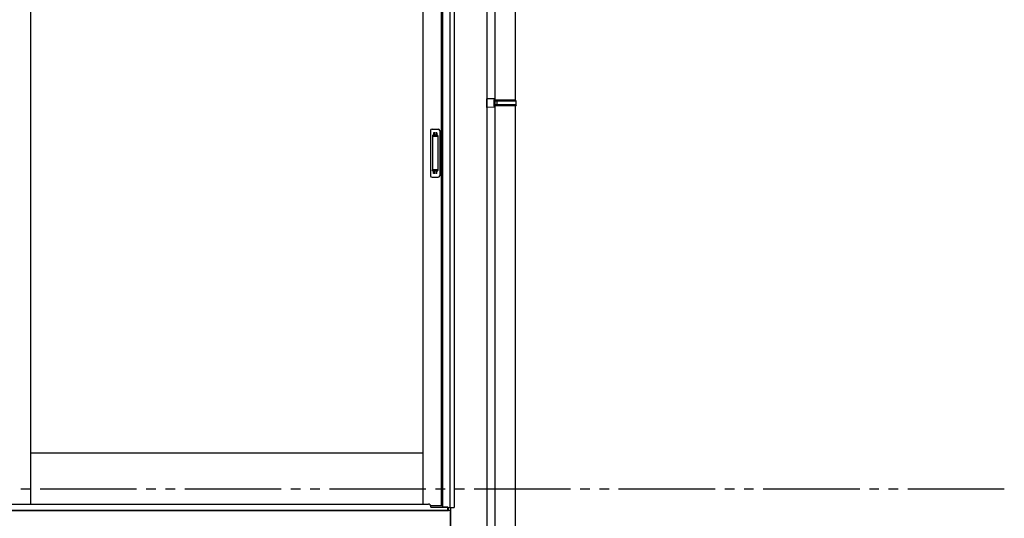
# Model space of a CAD drawing. Extents: x 0 to 15840, y 0 to 25654.
# Drawn here: x 7998 to 10040, y 13716 to 14751 of the extents above; entities that cross this region are included whole.
import ezdxf

# ---------------------------------------------------------------- set-up
doc = ezdxf.new("R2010")
doc.units = 0
doc.linetypes.add('YDIVIDE_1', pattern=[15, 10, -1, 1, -1, 1, -1])
doc.linetypes.add('YHIDDEN_1', pattern=[4, 3, -1])
doc.layers.add('YKK_A1', color=4, linetype='CONTINUOUS', lineweight=30)

msp = doc.modelspace()

# ---------------------------------------------------------------- linework, layer by layer
at = {"layer": 'YKK_A1'}
for p, q in [((8890.1, 15691.9), (8890.1, 13737.7)), ((8898.9, 15691.1), (8898.9, 13737.7)), ((8020.1, 15680.7), (8020.1, 13745.2)), ((8833.9, 15680.7), (8833.9, 13745.2)), ((8871.7, 15680.7), (8871.7, 13741.7)), ((8874.9, 15680.7), (8874.9, 13739.2)), ((8966.4, 15683.2), (8966.4, 13218.7)), ((8983.4, 15471.7), (8983.4, 13318.7)), ((9025.4, 15471.7), (9025.4, 14583.7)), ((9025.4, 14571.7), (9025.4, 13683.7)), ((8020.1, 13851.7), (8833.9, 13851.7)), ((8891.4, 13731.7), (5326.4, 13731.7)), ((8874.9, 13741.7), (8850.2, 13741.7)), ((8874.9, 13739.2), (8885.9, 13739.2)), ((8885.9, 13731.7), (8885.9, 13739.2)), ((8885.9, 13731.7), (8887, 13731.7)), ((8887, 13731.7), (8887, 13737.7)), ((8887, 13737.7), (8898.9, 13737.7)), ((8891.4, 13737.7), (8891.4, 13731.7)), ((8891.4, 13731.7), (8891.4, 13218.7)), ((8891.4, 13586.7), (8891.4, 13731.7))]:
    msp.add_line(p, q, dxfattribs=at)
at = {"layer": 'YKK_A1', "linetype": 'Continuous', "ltscale": 20}
for p, q in [((8983.4, 14586.2), (8966.4, 14586.7)), ((8966.4, 14568.7), (8966.4, 14586.7)), ((8983.4, 14584.2), (8981.4, 14584.2)), ((8981.4, 14584.2), (8981.4, 14571.2)), ((9026.4, 14583.7), (8981.4, 14583.7)), ((8983.4, 14586.2), (8983.4, 14584.2)), ((8983.4, 14583.7), (8983.4, 14571.7)), ((8987.9, 14581.7), (8988.3, 14583.7)), ((9027.4, 14581.7), (9026.4, 14583.7)), ((8983.4, 14569.2), (8966.4, 14568.7)), ((9026.4, 14571.7), (8981.4, 14571.7)), ((8983.4, 14571.2), (8981.4, 14571.2)), ((9027.4, 14581.7), (8983.4, 14581.7)), ((9027.4, 14573.7), (8983.4, 14573.7)), ((8983.4, 14571.2), (8983.4, 14569.2)), ((8987.9, 14573.7), (8987.9, 14581.7)), ((8987.9, 14573.7), (8988.3, 14571.7)), ((9027.4, 14573.7), (9026.4, 14571.7)), ((9027.4, 14573.7), (9027.4, 14581.7))]:
    msp.add_line(p, q, dxfattribs=at)
at = {"layer": 'YKK_A1', "linetype": 'Continuous', "ltscale": 0.5}
for p, q in [((8852.9, 14523.7), (8865.9, 14523.7)), ((8849.9, 14520.7), (8849.9, 14426.7)), ((8853.7, 14509.7), (8853.7, 14437.7)), ((8853.8, 14510.2), (8854, 14508.3)), ((8854, 14507.3), (8854, 14440.1)), ((8864.1, 14510.7), (8854.7, 14510.7)), ((8863.7, 14508.3), (8855, 14508.3)), ((8864.7, 14508.3), (8865, 14510.2)), ((8864.7, 14507.3), (8864.7, 14440.1)), ((8865.1, 14509.7), (8865.1, 14437.7)), ((8868.9, 14520.7), (8868.9, 14426.7)), ((8852.9, 14423.7), (8865.9, 14423.7)), ((8853.8, 14437.2), (8854, 14439.1)), ((8864.1, 14436.7), (8854.7, 14436.7)), ((8863.7, 14439.1), (8855, 14439.1)), ((8865, 14437.2), (8864.7, 14439.1))]:
    msp.add_line(p, q, dxfattribs=at)
at = {"layer": 'YKK_A1', "linetype": 'YHIDDEN_1'}
for p, q in [((8855.9, 14515.7), (8855.9, 14511.2)), ((8862.9, 14515.7), (8855.9, 14515.7)), ((8862.9, 14513.3), (8855.9, 14513.3)), ((8862.9, 14512.8), (8855.9, 14512.8)), ((8862.9, 14515.7), (8862.9, 14511.2)), ((8855.9, 14431.7), (8855.9, 14436.2)), ((8862.9, 14434.6), (8855.9, 14434.6)), ((8862.9, 14434.1), (8855.9, 14434.1)), ((8862.9, 14431.7), (8855.9, 14431.7)), ((8862.9, 14431.7), (8862.9, 14436.2))]:
    msp.add_line(p, q, dxfattribs=at)
at = {"layer": 'YKK_A1', "linetype": 'YDIVIDE_1', "ltscale": 20}
msp.add_line((10040.1, 13776.2), (631.6, 13776.2), dxfattribs=at)
at = {"layer": 'YKK_A1', "ltscale": 0.5}
for p, q in [((5332.4, 13731.7), (8885.4, 13731.7)), ((6242.6, 13745.2), (8845.4, 13745.2)), ((8850.4, 13738.7), (8850.4, 13740.2)), ((8850.4, 13738.7), (8874.9, 13738.7)), ((8874.9, 13738.7), (8885.4, 13738.7)), ((8885.4, 13731.7), (8885.4, 13739.2))]:
    msp.add_line(p, q, dxfattribs=at)
at = {"layer": 'YKK_A1', "linetype": 'Continuous', "ltscale": 0.5}
for centre, radius, start, end in [((8852.9, 14520.7), 3, 90, 180), ((8865.9, 14520.7), 3, 0, 90), ((8854.7, 14509.7), 1, 90, 180), ((8855, 14507.3), 1, 90, 180), ((8863.7, 14507.3), 1, 0, 90), ((8864.1, 14509.7), 1, 0, 90), ((8855, 14440.1), 1, 180, 270), ((8863.7, 14440.1), 1, 270, 0), ((8852.9, 14426.7), 3, 180, 270), ((8854.7, 14437.7), 1, 180, 270), ((8864.1, 14437.7), 1, 270, 0), ((8865.9, 14426.7), 3, 270, 0)]:
    msp.add_arc(centre, radius, start, end, dxfattribs=at)
at = {"layer": 'YKK_A1', "ltscale": 0.5}
msp.add_arc((8845.4, 13740.2), 5, 0, 90, dxfattribs=at)

doc.saveas('drawing.dxf')
